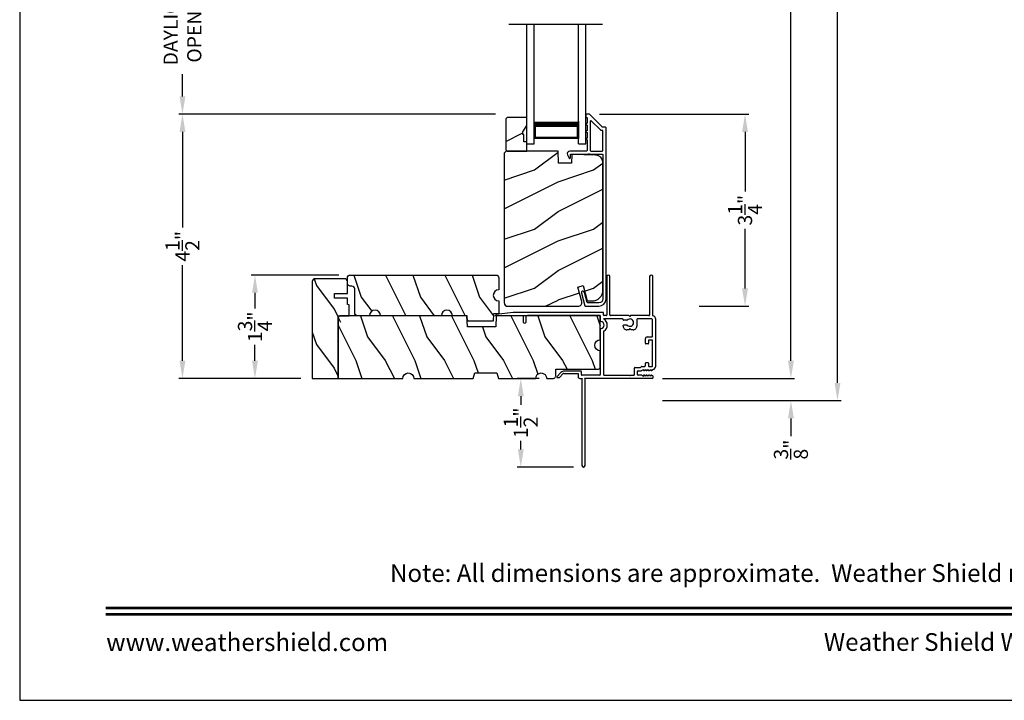
# Model space of a CAD drawing. Extents: x 238 to 340, y -200 to -156.
# Drawn here: x 238 to 255, y -200 to -188 of the extents above; entities that cross this region are included whole.
import ezdxf
from ezdxf.enums import TextEntityAlignment as Align

# ---------------------------------------------------------------- set-up
doc = ezdxf.new("R2010")
doc.units = 0
doc.header["$LTSCALE"] = 2
doc.header["$MEASUREMENT"] = 0
doc.header["$PDMODE"] = 3
doc.layers.get('0').update_dxf_attribs({"linetype": 'CONTINUOUS'})
doc.layers.get('DEFPOINTS').update_dxf_attribs({"color": 3, "linetype": 'CONTINUOUS'})
doc.layers.add('Dim', color=7, linetype='CONTINUOUS')
doc.styles.add('Arial', font='arial.ttf')
doc.styles.get("Standard").update_dxf_attribs({"font": 'arial.ttf'})
doc.dimstyles.get("Standard").update_dxf_attribs({"dimtxt": 0.24, "dimasz": 0.3, "dimexe": 0.0625, "dimexo": 0.18, "dimgap": 0.09, "dimtad": 0, "dimdec": 4, "dimzin": 0, "dimdsep": 46, "dimlunit": 4, "dimtxsty": 'Standard', "dimcen": 0, "dimadec": 5, "dimazin": 0, "dimtfac": 1, "dimtdec": 4, "dimtofl": 0, "dimtmove": 0, "dimatfit": 3, "dimfxl": 1, "dimtolj": 1, "dimtzin": 0, "dimarcsym": 0})

# ---------------------------------------------------------------- blocks, each defined once
blk = doc.blocks.new('*D496')
at = {"layer": 'DEFPOINTS', "color": 0, "transparency": 16777216}
for p in [(246.973, -194.26), (246.481, -195.76), (247.553, -195.76)]:
    blk.add_point(p, dxfattribs=at)
at = {"layer": 'Dim', "color": 0, "lineweight": -2, "transparency": 16777216}
for p, q in [((246.793, -194.26), (246.419, -194.26)), ((246.481, -194.56), (246.481, -194.705)), ((246.481, -195.46), (246.481, -195.314)), ((247.373, -195.76), (246.419, -195.76))]:
    blk.add_line(p, q, dxfattribs=at)
at = {"layer": 'Dim', "color": 0, "transparency": 16777216}
for points in [[(246.431, -194.56), (246.531, -194.56), (246.481, -194.26)], [(246.431, -195.46), (246.531, -195.46), (246.481, -195.76)]]:
    blk.add_solid(points, dxfattribs=at)
at = {"layer": 'Dim', "color": 0, "transparency": 16777216, "insert": (246.481, -195.01), "char_height": 0.24, "attachment_point": 5, "rotation": 90}
blk.add_mtext('\\A1;1{\\H1x;\\S1/2;}"', dxfattribs=at)
blk = doc.blocks.new('*D540')
at = {"layer": 'DEFPOINTS', "color": 0, "transparency": 16777216}
for p in [(247.635, -189.787), (250.276, -189.787), (249.322, -193.037)]:
    blk.add_point(p, dxfattribs=at)
at = {"layer": 'Dim', "color": 0, "lineweight": -2, "transparency": 16777216}
for p, q in [((247.815, -189.787), (250.339, -189.787)), ((250.276, -190.087), (250.276, -191.093)), ((250.276, -192.737), (250.276, -191.73)), ((249.502, -193.037), (250.339, -193.037))]:
    blk.add_line(p, q, dxfattribs=at)
at = {"layer": 'Dim', "color": 0, "transparency": 16777216}
for points in [[(250.226, -190.087), (250.326, -190.087), (250.276, -189.787)], [(250.226, -192.737), (250.326, -192.737), (250.276, -193.037)]]:
    blk.add_solid(points, dxfattribs=at)
at = {"layer": 'Dim', "color": 0, "transparency": 16777216, "insert": (250.276, -191.412), "char_height": 0.24, "attachment_point": 5, "rotation": 90}
blk.add_mtext('\\A1;3{\\H1x;\\S1/4;}"', dxfattribs=at)
blk = doc.blocks.new('*D542')
at = {"layer": 'DEFPOINTS', "color": 0, "transparency": 16777216}
for p in [(240.755, -186.606), (243.78, -186.606), (246.232, -189.787)]:
    blk.add_point(p, dxfattribs=at)
at = {"layer": 'Dim', "color": 0, "lineweight": -2, "transparency": 16777216}
for p, q in [((243.6, -186.606), (240.692, -186.606)), ((240.755, -186.906), (240.755, -187.284)), ((240.755, -189.487), (240.755, -189.108)), ((246.052, -189.787), (240.692, -189.787))]:
    blk.add_line(p, q, dxfattribs=at)
at = {"layer": 'Dim', "color": 0, "transparency": 16777216}
for points in [[(240.705, -186.906), (240.805, -186.906), (240.755, -186.606)], [(240.705, -189.487), (240.805, -189.487), (240.755, -189.787)]]:
    blk.add_solid(points, dxfattribs=at)
at = {"layer": 'Dim', "color": 0, "transparency": 16777216, "insert": (240.755, -188.196), "char_height": 0.24, "attachment_point": 5, "rotation": 90}
blk.add_mtext('\\A1;DAYLIGHT\\POPENING', dxfattribs=at)
blk = doc.blocks.new('*D543')
at = {"layer": 'DEFPOINTS', "color": 0, "transparency": 16777216}
for p in [(241.982, -192.51), (243.581, -192.51), (242.94, -194.26)]:
    blk.add_point(p, dxfattribs=at)
at = {"layer": 'Dim', "color": 0, "lineweight": -2, "transparency": 16777216}
for p, q in [((243.401, -192.51), (241.919, -192.51)), ((241.982, -192.81), (241.982, -193.077)), ((241.982, -193.96), (241.982, -193.692)), ((242.76, -194.26), (241.919, -194.26))]:
    blk.add_line(p, q, dxfattribs=at)
at = {"layer": 'Dim', "color": 0, "transparency": 16777216}
for points in [[(241.932, -192.81), (242.032, -192.81), (241.982, -192.51)], [(241.932, -193.96), (242.032, -193.96), (241.982, -194.26)]]:
    blk.add_solid(points, dxfattribs=at)
at = {"layer": 'Dim', "color": 0, "transparency": 16777216, "insert": (241.982, -193.385), "char_height": 0.24, "attachment_point": 5, "rotation": 90}
blk.add_mtext('\\A1;1{\\H1x;\\S3/4;}"', dxfattribs=at)
blk = doc.blocks.new('*D545')
at = {"layer": 'DEFPOINTS', "color": 0, "transparency": 16777216}
for p in [(248.702, -164.236), (251.053, -164.236), (248.702, -194.26)]:
    blk.add_point(p, dxfattribs=at)
at = {"layer": 'Dim', "color": 0, "lineweight": -2, "transparency": 16777216}
for p, q in [((248.882, -164.236), (251.115, -164.236)), ((251.053, -164.536), (251.053, -177.602)), ((251.053, -193.96), (251.053, -180.893)), ((248.882, -194.26), (251.115, -194.26))]:
    blk.add_line(p, q, dxfattribs=at)
at = {"layer": 'Dim', "color": 0, "transparency": 16777216}
for points in [[(251.003, -164.536), (251.103, -164.536), (251.053, -164.236)], [(251.003, -193.96), (251.103, -193.96), (251.053, -194.26)]]:
    blk.add_solid(points, dxfattribs=at)
at = {"layer": 'Dim', "color": 0, "transparency": 16777216, "insert": (251.053, -179.248), "char_height": 0.24, "attachment_point": 5, "rotation": 90}
blk.add_mtext('\\A1;JAMB / UNIT WIDTH', dxfattribs=at)
blk = doc.blocks.new('*D546')
at = {"layer": 'DEFPOINTS', "color": 0, "transparency": 16777216}
for p in [(248.702, -163.861), (251.841, -163.861), (248.702, -194.635)]:
    blk.add_point(p, dxfattribs=at)
at = {"layer": 'Dim', "color": 0, "lineweight": -2, "transparency": 16777216}
for p, q in [((248.882, -163.861), (251.903, -163.861)), ((251.841, -164.161), (251.841, -177.145)), ((251.841, -194.335), (251.841, -181.351)), ((248.882, -194.635), (251.903, -194.635))]:
    blk.add_line(p, q, dxfattribs=at)
at = {"layer": 'Dim', "color": 0, "transparency": 16777216}
for points in [[(251.791, -164.161), (251.891, -164.161), (251.841, -163.861)], [(251.791, -194.335), (251.891, -194.335), (251.841, -194.635)]]:
    blk.add_solid(points, dxfattribs=at)
at = {"layer": 'Dim', "color": 0, "transparency": 16777216, "insert": (251.841, -179.248), "char_height": 0.24, "attachment_point": 5, "rotation": 90}
blk.add_mtext('\\A1;ROUGH OPENING WIDTH', dxfattribs=at)
blk = doc.blocks.new('*D547')
at = {"layer": 'DEFPOINTS', "color": 0, "transparency": 16777216}
for p in [(248.702, -194.26), (248.702, -194.635), (251.053, -194.635)]:
    blk.add_point(p, dxfattribs=at)
at = {"layer": 'Dim', "color": 0, "lineweight": -2, "transparency": 16777216}
for p, q in [((251.053, -193.96), (251.053, -193.66)), ((248.882, -194.26), (251.115, -194.26)), ((248.882, -194.635), (251.115, -194.635)), ((251.053, -194.935), (251.053, -195.235))]:
    blk.add_line(p, q, dxfattribs=at)
at = {"layer": 'Dim', "color": 0, "transparency": 16777216}
for points in [[(251.003, -193.96), (251.103, -193.96), (251.053, -194.26)], [(251.003, -194.935), (251.103, -194.935), (251.053, -194.635)]]:
    blk.add_solid(points, dxfattribs=at)
at = {"layer": 'Dim', "color": 0, "transparency": 16777216, "insert": (251.053, -195.463), "char_height": 0.24, "attachment_point": 5, "rotation": 90}
blk.add_mtext('\\A1;{\\H1x;\\S3/8;}"', dxfattribs=at)
blk = doc.blocks.new('*D552')
at = {"layer": 'DEFPOINTS', "color": 0, "transparency": 16777216}
for p in [(240.755, -189.787), (246.232, -189.787), (242.94, -194.26)]:
    blk.add_point(p, dxfattribs=at)
at = {"layer": 'Dim', "color": 0, "lineweight": -2, "transparency": 16777216}
for p, q in [((246.052, -189.787), (240.692, -189.787)), ((240.755, -190.087), (240.755, -191.703)), ((240.755, -193.96), (240.755, -192.343)), ((242.76, -194.26), (240.692, -194.26))]:
    blk.add_line(p, q, dxfattribs=at)
at = {"layer": 'Dim', "color": 0, "transparency": 16777216}
for points in [[(240.705, -190.087), (240.805, -190.087), (240.755, -189.787)], [(240.705, -193.96), (240.805, -193.96), (240.755, -194.26)]]:
    blk.add_solid(points, dxfattribs=at)
at = {"layer": 'Dim', "color": 0, "transparency": 16777216, "insert": (240.755, -192.023), "char_height": 0.24, "attachment_point": 5, "rotation": 90}
blk.add_mtext('\\A1;4{\\H1x;\\S1/2;}"', dxfattribs=at)
blk = doc.blocks.new('A$C1C664D96')
for p, q in [((0, 0), (0, 2.016)), ((0.125, 0), (0.125, 2.016)), ((0.875, 0), (0.875, 2.016)), ((1, 0), (1, 2.016)), ((0.125, 0.089), (0.125, 0.375)), ((0.875, 0.375), (0.875, 0.089)), ((0, 0), (0.125, 0)), ((0.875, 0.089), (0.125, 0.089)), ((0.125, 0.089), (0.125, 0.089)), ((0.875, 0), (1, 0))]:
    blk.add_line(p, q)
for points, const_width in [([(0.875, 0.33), (0.125, 0.33)], 0.09), ([(0.14, 0.089), (0.14, 0.33)], 0.03), ([(0.86, 0.089), (0.86, 0.33)], 0.03), ([(0.86, 0.104), (0.14, 0.104)], 0.03)]:
    blk.add_lwpolyline(points, dxfattribs=dict(const_width=const_width))
blk = doc.blocks.new('A$C3C5C3C95')
for p, q in [((1.195, 3.222), (1.195, 1.76)), ((1.25, 1.76), (1.25, 3.222)), ((0.04, 1.728), (0.04, 1.727)), ((0.051, 1.707), (0.071, 1.696)), ((0.062, 1.75), (1.205, 1.75)), ((0.083, 1.703), (0.083, 1.713)), ((0.083, 1.713), (0.113, 1.696)), ((0.125, 1.703), (0.125, 1.713)), ((0.125, 1.713), (0.155, 1.696)), ((0.167, 1.703), (0.167, 1.713)), ((0.167, 1.713), (0.197, 1.696)), ((0.209, 1.703), (0.209, 1.714)), ((0.209, 1.714), (0.239, 1.696)), ((0.243, 1.695), (0.296, 1.695)), ((0.306, 1.685), (0.306, 1.628)), ((0.361, 1.685), (0.361, 1.573)), ((0.427, 1.695), (0.371, 1.695)), ((0.437, 1.705), (0.427, 1.695)), ((0.447, 1.695), (0.437, 1.705)), ((0.872, 1.695), (0.447, 1.695)), ((0.882, 0.956), (0.882, 1.685)), ((0.937, 0.918), (0.937, 1.685)), ((0.947, 1.695), (1.247, 1.695)), ((1.195, 1.76), (1.205, 1.75)), ((1.24, 1.75), (1.25, 1.76)), ((1.285, 1.75), (1.24, 1.75)), ((1.257, 1.685), (1.257, 1.635)), ((1.312, 1.665), (1.312, 1.722)), ((1.629, 1.733), (1.564, 1.668)), ((1.604, 1.651), (1.674, 1.721)), ((1.668, 1.735), (1.634, 1.735)), ((0, 1.539), (0, 0.749)), ((0.071, 1.614), (0.047, 1.6)), ((0.055, 1.542), (0.055, 1.106)), ((0.117, 1.545), (0.058, 1.545)), ((0.113, 1.615), (0.083, 1.597)), ((0.083, 1.597), (0.083, 1.607)), ((0.12, 1.492), (0.12, 1.542)), ((0.155, 1.615), (0.125, 1.598)), ((0.125, 1.598), (0.125, 1.608)), ((0.197, 1.616), (0.167, 1.599)), ((0.167, 1.599), (0.167, 1.608)), ((0.175, 1.535), (0.175, 1.492)), ((0.238, 1.545), (0.185, 1.545)), ((0.239, 1.617), (0.209, 1.599)), ((0.209, 1.599), (0.209, 1.609)), ((0.296, 1.618), (0.243, 1.618)), ((0.351, 1.563), (0.258, 1.563)), ((1.267, 1.625), (1.54, 1.625)), ((1.557, 1.665), (1.312, 1.665)), ((0.165, 1.482), (0.13, 1.482)), ((0.055, 1.038), (0.055, 0.752)), ((0.058, 1.103), (0.117, 1.103)), ((0.147, 1.048), (0.065, 1.048)), ((0.12, 1.106), (0.12, 1.155)), ((0.13, 1.166), (0.165, 1.166)), ((0.175, 1.155), (0.175, 1.075)), ((0.32, 0.752), (0.32, 0.864)), ((0.383, 0.927), (0.417, 0.927)), ((0.417, 0.927), (0.437, 0.907)), ((0.437, 0.907), (0.457, 0.927)), ((0.457, 0.927), (0.487, 0.927)), ((0.54, 0.844), (0.491, 0.844)), ((0.55, 0.864), (0.55, 0.854)), ((0.049, 0.687), (0.049, 0.027)), ((0.065, 0.742), (0.31, 0.742)), ((0.104, 0.027), (0.104, 0.677)), ((0.114, 0.687), (0.424, 0.687)), ((0.424, 0.687), (0.439, 0.702)), ((0.439, 0.702), (0.454, 0.687)), ((0.454, 0.687), (0.764, 0.687)), ((0.491, 0.766), (0.54, 0.766)), ((0.55, 0.756), (0.55, 0.752)), ((0.56, 0.742), (0.882, 0.742)), ((0.774, 0.677), (0.774, 0.027)), ((0.829, 0.027), (0.829, 0.677)), ((0.839, 0.687), (0.872, 0.687)), ((0.882, 0.677), (0.882, 0.642)), ((0.937, 0.687), (0.937, 0.775)), ((0.937, 0.687), (2.169, 0.687)), ((2.19, 0.687), (0.937, 0.687)), ((2.19, 0.785), (2.19, 0.687)), ((2.245, 0.687), (2.245, 0.785)), ((2.699, 0.687), (2.245, 0.687)), ((2.412, 0.632), (2.699, 0.668)), ((0.892, 0.632), (2.412, 0.632))]:
    blk.add_line(p, q)
for centre, radius, start, end in [((1.222, 3.222), 0.0275, 0.0044, 179.9956), ((0.062, 1.728), 0.022, 90.0006, 179.9926), ((0.062, 1.727), 0.022, 179.9884, 240.0189), ((0.075, 1.703), 0.008, 240.0006, 359.9923), ((0.117, 1.703), 0.008, 239.9994, 359.9947), ((0.159, 1.703), 0.008, 240.0006, 359.9923), ((0.201, 1.703), 0.008, 240, 359.9935), ((0.243, 1.703), 0.00801, 240.0458, 270.0004), ((0.296, 1.685), 0.01, 0.0359, 89.9565), ((0.371, 1.685), 0.01, 90.0421, 179.9655), ((0.872, 1.685), 0.01, 0.0345, 89.9579), ((0.947, 1.685), 0.01, 90.0421, 179.9655), ((1.247, 1.685), 0.01, 0.0359, 89.9565), ((1.285, 1.722), 0.0275, 0.0011, 90.0032), ((1.557, 1.675), 0.01, 270.1027, 314.8927), ((1.634, 1.727), 0.00797, 89.8903, 135.0888), ((1.668, 1.727), 0.008, 314.9951, 90.0033), ((0.063, 1.539), 0.063, 105.068, 179.9948), ((0.058, 1.542), 0.003, 89.9673, 180.0103), ((0.075, 1.607), 0.008, 0.0077, 119.9994), ((0.117, 1.608), 0.008, 359.9717, 120.0006), ((0.117, 1.542), 0.003, 359.9897, 90.0327), ((0.159, 1.608), 0.008, 0.0077, 119.9994), ((0.185, 1.535), 0.01, 89.997, 180.0114), ((0.201, 1.609), 0.008, 0.0065, 120), ((0.238, 1.555), 0.01, 269.9841, 353.5286), ((0.243, 1.61), 0.00795, 89.9434, 120.1358), ((0.258, 1.553), 0.01, 89.9841, 173.5286), ((0.296, 1.628), 0.01, 269.9976, 0.01), ((0.351, 1.573), 0.01, 269.9962, 0.0114), ((1.267, 1.635), 0.01, 180.0155, 270.003), ((1.54, 1.715), 0.09, 269.9919, 315.0036), ((0.13, 1.492), 0.01, 179.9886, 270.003), ((0.165, 1.492), 0.01, 269.9953, 0.0114), ((0.058, 1.106), 0.003, 179.9897, 270.0327), ((0.065, 1.038), 0.01, 89.997, 180.0114), ((0.117, 1.106), 0.003, 269.9673, 0.0103), ((0.13, 1.155), 0.01, 89.997, 180.0114), ((0.147, 1.075), 0.0275, 269.9968, 359.9989), ((0.165, 1.155), 0.01, 359.9886, 90.0047), ((0.383, 0.864), 0.063, 89.9954, 180.0026), ((0.437, 0.805), 0.0625, 42.5412, 317.5002), ((0.491, 0.854), 0.01, 222.5514, 270.0162), ((0.487, 0.864), 0.063, 359.9974, 90.0046), ((0.54, 0.854), 0.01, 270.0278, 359.9999), ((0.937, 0.846), 0.118, 120.6516, 242.0891), ((0.937, 0.846), 0.0625, 97.9276, 262.0724), ((0.872, 0.956), 0.01, 300.6417, 0.0081), ((0.927, 0.918), 0.01, 277.9526, 359.9665), ((0.063, 0.749), 0.063, 179.9991, 257.1625), ((0.065, 0.752), 0.01, 180.0115, 269.98), ((0.114, 0.677), 0.01, 89.9982, 180.0085), ((0.31, 0.752), 0.01, 270.02, 359.9885), ((0.491, 0.756), 0.01, 90.0147, 137.4931), ((0.54, 0.756), 0.01, 359.992, 90.0349), ((0.56, 0.752), 0.01, 180.0115, 269.98), ((0.764, 0.677), 0.01, 359.99, 90.0024), ((0.839, 0.677), 0.01, 89.9962, 180.0114), ((0.872, 0.677), 0.01, 359.9886, 90.0038), ((0.927, 0.775), 0.01, 359.9964, 82.071), ((2.217, 0.785), 0.0275, 359.9995, 180.0005), ((2.697, 0.678), 0.01, 277.0014, 83.2787), ((2.723, 0.677), 0.01, 89.9968, 180.011), ((0.892, 0.642), 0.01, 180.002, 270.003), ((0.076, 0.027), 0.0275, 180.0043, 359.9957), ((0.801, 0.027), 0.0275, 180.0043, 359.9957)]:
    blk.add_arc(centre, radius, start, end)

msp = doc.modelspace()

# ---------------------------------------------------------------- hatches: boundary and pattern name
h = msp.add_hatch()
h.set_pattern_fill('WOOD2', color=256, angle=180, style=0)
h.set_pattern_definition([(36.8699, (647.46246, -139.73313), (-2.99999992, -2.00000012), [0.5, -4.5]), (26.5651, (646.86246, -139.43313), (0.99999916, 1.0000013), [1.118034, -1.118034]), (18.4349, (646.86246, -138.93313), (2.00000043, 0.9999984), [0.632456, -2.529822])])
h.paths.add_polyline_path([(246.22764, -189.86337), (246.22764, -190.39337), (246.24764, -190.41337), (246.58064, -190.41337), (246.58064, -190.25737), (246.53364, -190.25737), (246.53364, -190.13237), (246.51764, -190.13237), (246.51764, -190.08537), (246.58064, -189.97625), (246.58064, -189.84337), (246.24764, -189.84337)])
h = msp.add_hatch()
h.set_pattern_fill('WOOD2', color=256, angle=180, style=0)
h.set_pattern_definition([(36.8699, (647.71246, -139.73313), (-2.99999992, -2.00000012), [0.5, -4.5]), (26.5651, (647.11246, -139.43313), (0.99999916, 1.0000013), [1.118034, -1.118034]), (18.4349, (647.11246, -138.93313), (2.00000043, 0.9999984), [0.632456, -2.529822])])
edge = h.paths.add_edge_path()
edge.add_line((247.51169, -192.95969), (247.44569, -192.71337))
edge.add_line((247.44569, -192.71337), (247.53651, -192.68903))
edge.add_line((247.53651, -192.68903), (247.60573, -192.94737))
edge.add_line((247.60573, -192.94737), (247.68273, -192.94737))
edge.add_arc((247.68273, -192.75937), 0.188, 270, 360)
edge.add_line((247.87073, -192.75937), (247.87073, -190.60537))
edge.add_arc((247.74473, -190.60537), 0.126, 359.999999, 448.49963)
edge.add_line((247.74803, -190.47941), (247.34489, -190.46885))
edge.add_line((247.34489, -190.46885), (247.33973, -190.61647))
edge.add_line((247.33973, -190.61647), (247.12193, -190.61647))
edge.add_line((247.12193, -190.61647), (247.11484, -190.41337))
edge.add_line((247.11484, -190.41337), (246.23173, -190.41337))
edge.add_line((246.23173, -190.41337), (246.19973, -190.44537))
edge.add_line((246.19973, -190.44537), (246.19973, -192.97537))
edge.add_arc((246.26273, -192.97537), 0.063, 180, 270)
edge.add_line((246.26273, -193.03837), (247.45132, -193.03837))
edge.add_arc((247.45132, -192.97587), 0.0625, 269.999999, 374.999999)
h = msp.add_hatch()
h.set_pattern_fill('WOOD2', color=256, angle=90, style=0)
h.set_pattern_definition([(306.8699, (276.01959, -609.6855), (-2.00000012, 2.99999992), [0.5, -4.5]), (296.5651, (276.3196, -609.0855), (1.0000013, -0.99999916), [1.118034, -1.118034]), (288.4349, (276.8196, -609.0855), (0.9999984, -2.00000043), [0.632456, -2.529822])])
edge = h.paths.add_edge_path()
edge.add_line((243.38916, -194.25954), (243.38916, -193.19704))
edge.add_line((243.38916, -193.19704), (243.57716, -193.19704))
edge.add_line((243.57716, -193.19704), (243.57716, -193.01505))
edge.add_line((243.57716, -193.01505), (243.54591, -193.00954))
edge.add_line((243.54591, -193.00954), (243.54591, -192.90004))
edge.add_line((243.54591, -192.90004), (243.32711, -192.90004))
edge.add_line((243.32711, -192.90004), (243.32711, -192.82204))
edge.add_line((243.32711, -192.82204), (243.54591, -192.82204))
edge.add_line((243.54591, -192.82204), (243.54591, -192.61904))
edge.add_arc((243.49891, -192.61904), 0.047, 0, 90)
edge.add_line((243.49891, -192.57204), (242.99916, -192.57204))
edge.add_arc((242.99916, -192.61904), 0.047, 90, 180)
edge.add_line((242.95216, -192.61904), (242.95216, -194.25954))
edge.add_line((242.95216, -194.25954), (243.38916, -194.25954))
edge.add_line((243.38916, -194.25954), (243.38916, -193.24404))
edge.add_arc((243.43616, -193.24404), 0.047, 90, 180, ccw=False)
h = msp.add_hatch()
h.set_pattern_fill('WOOD2', color=256, angle=90, style=0)
h.set_pattern_definition([(306.8699, (191.77992, -331.88674), (-2.00000012, 2.99999992), [0.5, -4.5]), (296.5651, (192.0799, -331.28674), (1.0000013, -0.9999992), [1.118034, -1.118034]), (288.4349, (192.57992, -331.28674), (0.9999984, -2.00000043), [0.632456, -2.529822])])
edge = h.paths.add_edge_path()
edge.add_line((245.57716, -193.2908), (245.57389, -193.19704))
edge.add_line((245.57389, -193.19704), (245.32389, -193.19704))
edge.add_arc((245.23014, -193.19704), 0.09375, 0.001076, 179.998924)
edge.add_line((245.13639, -193.19704), (244.10841, -193.19704))
edge.add_arc((244.01466, -193.19704), 0.09375, 0.001031, 179.998969)
edge.add_line((243.92091, -193.19704), (243.71791, -193.19704))
edge.add_arc((243.71791, -193.15004), 0.047, 180, 270, ccw=False)
edge.add_line((243.67091, -193.15004), (243.67091, -192.74404))
edge.add_arc((243.62391, -192.74404), 0.047, 0, 90)
edge.add_line((243.62391, -192.69704), (243.59291, -192.69704))
edge.add_arc((243.59291, -192.65004), 0.047, 180, 270, ccw=False)
edge.add_line((243.54591, -192.65004), (243.54591, -192.55654))
edge.add_arc((243.59291, -192.55654), 0.047, 90, 180, ccw=False)
edge.add_line((243.59291, -192.50954), (246.06141, -192.50954))
edge.add_arc((246.06141, -192.55654), 0.047, 0, 90, ccw=False)
edge.add_line((246.10841, -192.55654), (246.10841, -192.75964))
edge.add_arc((246.10841, -192.85334), 0.0937, 90.000803, 269.999197)
edge.add_line((246.10841, -192.94705), (246.10841, -193.16267))
edge.add_line((246.10841, -193.16267), (246.01902, -193.16579))
edge.add_line((246.01902, -193.16579), (246.01466, -193.2908))
edge.add_line((246.01466, -193.2908), (245.57716, -193.2908))
h = msp.add_hatch()
h.set_pattern_fill('WOOD2', color=256, angle=90, style=0)
h.set_pattern_definition([(306.8699, (191.8865, -328.55482), (-2.00000012, 2.99999992), [0.5, -4.5]), (296.5651, (192.1865, -327.9548), (1.0000013, -0.9999992), [1.118034, -1.118034]), (288.4349, (192.6865, -327.95482), (0.9999984, -2.00000043), [0.632456, -2.529822])])
edge = h.paths.add_edge_path()
edge.add_line((247.07279, -194.21418), (247.07666, -194.10334))
edge.add_line((247.07666, -194.10334), (247.77966, -194.10334))
edge.add_line((247.77966, -194.10334), (247.78883, -194.10244))
edge.add_line((247.78883, -194.10244), (247.79765, -194.09976))
edge.add_line((247.79765, -194.09976), (247.80577, -194.09542))
edge.add_line((247.80577, -194.09542), (247.81289, -194.08957))
edge.add_line((247.81289, -194.08957), (247.81874, -194.08245))
edge.add_line((247.81874, -194.08245), (247.82308, -194.07433))
edge.add_line((247.82308, -194.07433), (247.82576, -194.06551))
edge.add_line((247.82576, -194.06551), (247.82666, -194.05634))
edge.add_line((247.82666, -194.05634), (247.82666, -193.79079))
edge.add_line((247.82666, -193.79079), (247.79078, -193.78366))
edge.add_line((247.79078, -193.78366), (247.76037, -193.76333))
edge.add_line((247.76037, -193.76333), (247.74005, -193.73292))
edge.add_line((247.74005, -193.73292), (247.73291, -193.69704))
edge.add_line((247.73291, -193.69704), (247.74005, -193.66117))
edge.add_line((247.74005, -193.66117), (247.76037, -193.63075))
edge.add_line((247.76037, -193.63075), (247.79078, -193.61043))
edge.add_line((247.79078, -193.61043), (247.82666, -193.60329))
edge.add_line((247.82666, -193.60329), (247.82666, -193.19704))
edge.add_line((247.82666, -193.19704), (246.06321, -193.19704))
edge.add_line((246.06321, -193.19704), (246.05666, -193.38454))
edge.add_line((246.05666, -193.38454), (245.57666, -193.38454))
edge.add_line((245.57666, -193.38454), (245.57011, -193.19704))
edge.add_line((245.57011, -193.19704), (243.43616, -193.19704))
edge.add_line((243.43616, -193.19704), (243.42699, -193.19794))
edge.add_line((243.42699, -193.19794), (243.41817, -193.20062))
edge.add_line((243.41817, -193.20062), (243.41005, -193.20496))
edge.add_line((243.41005, -193.20496), (243.40292, -193.21081))
edge.add_line((243.40292, -193.21081), (243.39708, -193.21793))
edge.add_line((243.39708, -193.21793), (243.39274, -193.22606))
edge.add_line((243.39274, -193.22606), (243.39006, -193.23487))
edge.add_line((243.39006, -193.23487), (243.38916, -193.24404))
edge.add_line((243.38916, -193.24404), (243.38916, -194.25954))
edge.add_line((243.38916, -194.25954), (244.48291, -194.25954))
edge.add_line((244.48291, -194.25954), (244.49005, -194.22366))
edge.add_line((244.49005, -194.22366), (244.51037, -194.19325))
edge.add_line((244.51037, -194.19325), (244.54078, -194.17293))
edge.add_line((244.54078, -194.17293), (244.57666, -194.16579))
edge.add_line((244.57666, -194.16579), (244.61254, -194.17293))
edge.add_line((244.61254, -194.17293), (244.64295, -194.19325))
edge.add_line((244.64295, -194.19325), (244.66327, -194.22366))
edge.add_line((244.66327, -194.22366), (244.67041, -194.25954))
edge.add_line((244.67041, -194.25954), (245.67654, -194.25954))
edge.add_line((245.67654, -194.25954), (245.70166, -194.16579))
edge.add_line((245.70166, -194.16579), (246.07666, -194.16579))
edge.add_line((246.07666, -194.16579), (246.10178, -194.25954))
edge.add_line((246.10178, -194.25954), (246.73291, -194.25954))
edge.add_line((246.73291, -194.25954), (246.74005, -194.22366))
edge.add_line((246.74005, -194.22366), (246.76037, -194.19325))
edge.add_line((246.76037, -194.19325), (246.79078, -194.17293))
edge.add_line((246.79078, -194.17293), (246.82666, -194.16579))
edge.add_line((246.82666, -194.16579), (246.86254, -194.17293))
edge.add_line((246.86254, -194.17293), (246.89295, -194.19325))
edge.add_line((246.89295, -194.19325), (246.91327, -194.22366))
edge.add_line((246.91327, -194.22366), (246.92041, -194.25954))
edge.add_line((246.92041, -194.25954), (247.02582, -194.25954))
edge.add_line((247.02582, -194.25954), (247.03478, -194.25868))
edge.add_line((247.03478, -194.25868), (247.04342, -194.25612))
edge.add_line((247.04342, -194.25612), (247.05142, -194.25196))
edge.add_line((247.05142, -194.25196), (247.05847, -194.24635))
edge.add_line((247.05847, -194.24635), (247.06432, -194.2395))
edge.add_line((247.06432, -194.2395), (247.06875, -194.23166))
edge.add_line((247.06875, -194.23166), (247.07161, -194.22312))

# ---------------------------------------------------------------- linework, layer by layer
for p, q in [((247.86524, -188.27206), (246.27944, -188.27206)), ((246.23173, -190.41337), (246.19973, -190.44537))]:
    msp.add_line(p, q)
for points in [[(238.00006, -155.70553), (238.00006, -199.70555), (272.00006, -199.70555), (272.00006, -155.70553)], [(246.22764, -189.86337), (246.22764, -190.39337), (246.24764, -190.41337), (246.58064, -190.41337), (246.58064, -190.25737), (246.53364, -190.25737), (246.53364, -190.13237), (246.51764, -190.13237), (246.51764, -190.08537), (246.58064, -189.97625), (246.58064, -189.84337), (246.24764, -189.84337)]]:
    msp.add_lwpolyline(points, close=True)
for points in [[(247.86387, -190.00713, -0.19891237), (247.8568, -190.00421), (247.64216, -189.78956, 0.19891237), (247.63508, -189.78663), (247.59073, -189.78663, 0.41421356), (247.58073, -189.79663), (247.58073, -189.83163, 0.41421356), (247.59073, -189.84163), (247.59209, -189.84163, -0.41421356), (247.60209, -189.85163), (247.60209, -189.94203, 1), (247.60209, -189.97203), (247.60209, -190.06703, 1), (247.60209, -190.09703), (247.60209, -190.19203, 1), (247.60209, -190.22203), (247.60209, -190.40163, -0.41421356), (247.59209, -190.41163), (247.3101, -190.41163, 0.56002691), (247.27, -190.47706), (247.29804, -190.53208, 0.78833643), (247.32073, -190.52663), (247.32073, -190.47663, -0.41421356), (247.33073, -190.46663), (247.62209, -190.46663, -1), (247.64209, -190.46663), (247.86073, -190.46663, -0.41421356), (247.87073, -190.47663), (247.87073, -192.91163, -0.41421356), (247.80073, -192.98163), (247.61621, -192.98163, -0.33937777), (247.60655, -192.97422), (247.56035, -192.80198, 1), (247.50723, -192.81623), (247.56436, -193.02922, 0.33937777), (247.57402, -193.03663), (247.80073, -193.03663, 0.41421356), (247.92573, -192.91163), (247.92573, -190.01713, 0.41421356), (247.91573, -190.00713)], [(247.86073, -190.41163, 0.41421356), (247.87073, -190.40163), (247.87073, -190.07213, 0.41421356), (247.86073, -190.06213), (247.84109, -190.06213, -0.19891237), (247.83402, -190.05921), (247.67416, -189.89935, 0.66817864), (247.65709, -189.90642), (247.65709, -190.40163, 0.41421356), (247.66709, -190.41163)], [(245.57716, -193.2908), (245.57389, -193.19704), (245.32389, -193.19704, 0.99998122), (245.13639, -193.19704), (244.10841, -193.19704, 0.99998201), (243.92091, -193.19704), (243.71791, -193.19704, -0.41421356), (243.67091, -193.15004), (243.67091, -192.74404, 0.41421356), (243.62391, -192.69704), (243.59291, -192.69704, -0.41421356), (243.54591, -192.65004), (243.54591, -192.55654, -0.41421356), (243.59291, -192.50954), (246.06141, -192.50954, -0.41421356), (246.10841, -192.55654), (246.10841, -192.75964, 0.99998599), (246.10841, -192.94705), (246.10841, -193.16267), (246.01902, -193.16579), (246.01466, -193.2908)]]:
    msp.add_lwpolyline(points, format="xyb", close=True)
for points in [[(247.51169, -192.95969), (247.44569, -192.71337), (247.53651, -192.68903), (247.60573, -192.94737), (247.68273, -192.94737, 0.41421356), (247.87073, -192.75937), (247.87073, -190.60537, 0.40656438), (247.74803, -190.47941), (247.34489, -190.46885), (247.33973, -190.61647), (247.12193, -190.61647), (247.11484, -190.41337), (246.23173, -190.41337), (246.19973, -190.44537), (246.19973, -192.97537, 0.41421356), (246.26273, -193.03837), (247.45132, -193.03837, 0.49314543), (247.51169, -192.95969)], [(243.38916, -194.25954), (243.38916, -193.19704), (243.57716, -193.19704), (243.57716, -193.01505), (243.54591, -193.00954), (243.54591, -192.90004), (243.32711, -192.90004), (243.32711, -192.82204), (243.54591, -192.82204), (243.54591, -192.61904, 0.41421356), (243.49891, -192.57204), (242.99916, -192.57204, 0.41421356), (242.95216, -192.61904), (242.95216, -194.25954), (243.38916, -194.25954), (243.38916, -193.24404, -0.41421356), (243.43616, -193.19704)]]:
    msp.add_lwpolyline(points, format="xyb")
at = {"flags": 128}
msp.add_lwpolyline([(247.07279, -194.21418), (247.07666, -194.10334), (247.77966, -194.10334), (247.78883, -194.10244), (247.79765, -194.09976), (247.80577, -194.09542), (247.81289, -194.08957), (247.81874, -194.08245), (247.82308, -194.07433), (247.82576, -194.06551), (247.82666, -194.05634), (247.82666, -193.79079), (247.79078, -193.78366), (247.76037, -193.76333), (247.74005, -193.73292), (247.73291, -193.69704), (247.74005, -193.66117), (247.76037, -193.63075), (247.79078, -193.61043), (247.82666, -193.60329), (247.82666, -193.19704), (246.06321, -193.19704), (246.05666, -193.38454), (245.57666, -193.38454), (245.57011, -193.19704), (243.43616, -193.19704), (243.42699, -193.19794), (243.41817, -193.20062), (243.41005, -193.20496), (243.40292, -193.21081), (243.39708, -193.21793), (243.39274, -193.22606), (243.39006, -193.23487), (243.38916, -193.24404), (243.38916, -194.25954), (244.48291, -194.25954), (244.49005, -194.22366), (244.51037, -194.19325), (244.54078, -194.17293), (244.57666, -194.16579), (244.61254, -194.17293), (244.64295, -194.19325), (244.66327, -194.22366), (244.67041, -194.25954), (245.67654, -194.25954), (245.70166, -194.16579), (246.07666, -194.16579), (246.10178, -194.25954), (246.73291, -194.25954), (246.74005, -194.22366), (246.76037, -194.19325), (246.79078, -194.17293), (246.82666, -194.16579), (246.86254, -194.17293), (246.89295, -194.19325), (246.91327, -194.22366), (246.92041, -194.25954), (247.02582, -194.25954), (247.03478, -194.25868), (247.04342, -194.25612), (247.05142, -194.25196), (247.05847, -194.24635), (247.06432, -194.2395), (247.06875, -194.23166), (247.07161, -194.22312)], dxfattribs=at)
at = {"const_width": 0.04545}
for points in [[(239.4546, -198.14296), (270.54552, -198.14296)], [(239.4546, -198.251), (270.54552, -198.251)]]:
    msp.add_lwpolyline(points, dxfattribs=at)

# ---------------------------------------------------------------- block references
msp.add_blockref('A$C1C664D96', (246.58064, -190.28837))
at = {"rotation": 180}
msp.add_blockref('A$C3C5C3C95', (248.76422, -192.50954), dxfattribs=at)

# ---------------------------------------------------------------- texts
at = {"style": 'Arial'}
msp.add_text('Note: All dimensions are approximate.  Weather Shield reserves the right to change specifications without notice.', height=0.30000007, dxfattribs=at).set_placement((255.00006, -197.70245), align=Align.CENTER)
msp.add_text('www.weathershield.com', height=0.3000001, dxfattribs=at).set_placement((239.46445, -198.96595), align=Align.BOTTOM_LEFT)
msp.add_text('Weather Shield Windows and Doors', height=0.3000001, dxfattribs=at).set_placement((255.00006, -198.71915), align=Align.MIDDLE_CENTER)

# ---------------------------------------------------------------- dimensions: what is measured, and where the dimension line sits
at = {"layer": 'Dim'}
for base, p1, p2, text, picture, middle in [((251.84083, -163.86065), (248.70209, -194.63462), (248.70209, -163.86065), 'ROUGH OPENING WIDTH', '*D546', (251.84083, -179.24764)), ((251.05269, -164.23565), (248.70209, -194.25962), (248.70209, -164.23565), 'JAMB / UNIT WIDTH', '*D545', (251.05269, -179.24764))]:
    dim = msp.add_linear_dim(base=base, p1=p1, p2=p2, angle=90, text=text, dimstyle='Standard', override={"dimpost": '\\X'}, dxfattribs=at)
    dim.commit()
    dim.dimension.update_dxf_attribs({"geometry": picture, "text_midpoint": middle})
dim = msp.add_linear_dim(base=(240.75452, -186.60581), p1=(246.23164, -189.78663), p2=(243.77974, -186.60581), angle=90, text='DAYLIGHT\\POPENING', dimstyle='Standard', override={"dimpost": '\\X'}, dxfattribs=at)
dim.commit()
dim.dimension.update_dxf_attribs({"geometry": '*D542', "text_midpoint": (240.75452, -188.19622), "dimtype": 160})
for base, p1, p2, picture, middle in [((240.75452, -189.78663), (242.9403, -194.25962), (246.23164, -189.78663), '*D552', (240.75452, -192.02313)), ((250.27635, -189.78663), (249.32159, -193.03663), (247.63508, -189.78663), '*D540', (250.27635, -191.41163)), ((241.98158, -192.50962), (242.9403, -194.25962), (243.58105, -192.50962), '*D543', (241.98158, -193.38462)), ((246.48143, -195.75954), (246.97311, -194.25954), (247.55345, -195.75954), '*D496', (246.48143, -195.00954))]:
    dim = msp.add_linear_dim(base=base, p1=p1, p2=p2, angle=90, dimstyle='Standard', override={"dimpost": '\\X'}, dxfattribs=at)
    dim.commit()
    dim.dimension.update_dxf_attribs({"geometry": picture, "text_midpoint": middle})
dim = msp.add_linear_dim(base=(251.05268, -194.63462), p1=(248.70222, -194.25954), p2=(248.70209, -194.63462), angle=90, dimstyle='Standard', override={"dimpost": '\\X'}, dxfattribs=at)
dim.commit()
dim.dimension.update_dxf_attribs({"geometry": '*D547', "text_midpoint": (251.05268, -195.46337), "dimtype": 160})

doc.saveas('drawing.dxf')
